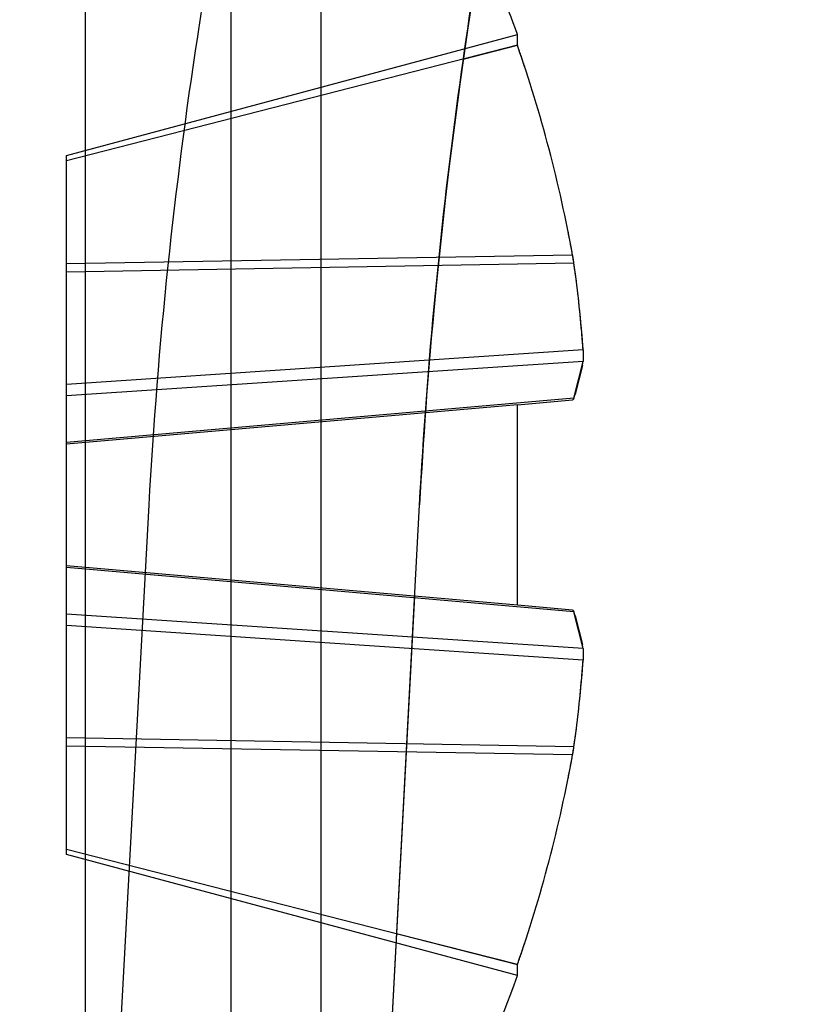
# Model space of a CAD drawing. Units: inches. Extents: x 0 to 17, y 0 to 11.
# Drawn here: x 11.5 to 11.6, y 6.7 to 6.7 of the extents above; entities that cross this region are included whole.
import ezdxf
from ezdxf.enums import TextEntityAlignment as Align

# ---------------------------------------------------------------- set-up
doc = ezdxf.new("R2010")
doc.units = ezdxf.units.IN
doc.header["$LTSCALE"] = 0.935
doc.header["$MEASUREMENT"] = 0
doc.linetypes.add('HIDDEN', pattern=[0.2, 0.1, -0.1])
doc.layers.get('0').update_dxf_attribs({"linetype": 'CONTINUOUS'})
doc.layers.add('DEFAULT_2', color=8, linetype='HIDDEN')
doc.styles.get("Standard").update_dxf_attribs({"font": 'bluprnt.ttf'})
doc.dimstyles.new('DIMSTYLE_1', dxfattribs={"dimtxt": 0.125, "dimasz": 0.1875, "dimexe": 0.125, "dimexo": 0.0625, "dimgap": 0.0625, "dimtad": 0, "dimtih": 1, "dimtoh": 1, "dimlfac": 6.666666666699999, "dimzin": 4, "dimdsep": 46, "dimtxsty": 'Standard', "dimblk": 'CLOSED', "dimblk1": 'CLOSED', "dimblk2": 'CLOSED', "dimcen": 0.09, "dimadec": 3, "dimazin": 1, "dimtfac": 1, "dimtdec": 3, "dimtofl": 0, "dimtmove": 0, "dimatfit": 3, "dimldrblk": 'CLOSED', "dimfxl": 0, "dimtolj": 1, "dimtzin": 4, "dimarcsym": 0})

# ---------------------------------------------------------------- blocks, each defined once
blk = doc.blocks.new('_CLOSED')
at = {"color": 0, "linetype": 'ByBlock'}
for p, q in [((0, 0), (-1, 0.1666666667)), ((-1, 0.1666666667), (-1, -0.1666666667)), ((-1, -0.1666666667), (0, 0)), ((-1, 0), (0, 0))]:
    blk.add_line(p, q, dxfattribs=at)
blk = doc.blocks.new('*D7')
at = {"color": 7, "linetype": 'Continuous'}
for p, q in [((13.7000449512, 8.7750729932), (14.4628457394, 8.7750729932)), ((14.3378457394, 8.7750729932), (14.3378457394, 7.9416592816)), ((14.3378457394, 6.654559615399999), (14.3378457394, 7.504158996599999)), ((11.6094454983, 6.654559615399999), (14.4628457394, 6.654559615399999))]:
    blk.add_line(p, q, dxfattribs=at)
at = {"color": 7, "linetype": 'Continuous', "xscale": 0.1875, "yscale": 0.1875, "zscale": 0.1875}
for p, rotation in [((14.3378457394, 8.7750729932), 90), ((14.3378457394, 6.654559615399999), 270)]:
    blk.add_blockref('_CLOSED', p, dxfattribs=dict(at, rotation=rotation))
at = {"color": 7, "linetype": 'Continuous'}
for s, p, p2 in [('14.14', (13.9878457394, 7.7541592816), (14.4878457394, 7.7541592816)), ('[', (13.9878457394, 7.5666592816), (14.0878457394, 7.5666592816)), (']', (14.5878457394, 7.5666592816), (14.6878457394, 7.5666592816)), ('359,1', (14.0878457394, 7.5666592816), (14.5878457394, 7.5666592816))]:
    blk.add_text(s, height=0.125, dxfattribs=at).set_placement(p, p2, align=Align.FIT)
blk = doc.blocks.new('*D17')
at = {"color": 7, "linetype": 'Continuous'}
for p, q in [((13.6417325658, 6.9883590726), (13.6417325658, 6.125860005800001)), ((11.4822032421, 6.7443846154), (11.4822032421, 6.125860005800001)), ((11.4822032421, 6.250860005800001), (12.1494679039, 6.250860005800001)), ((13.6417325658, 6.250860005800001), (12.9744679039, 6.250860005800001))]:
    blk.add_line(p, q, dxfattribs=at)
at = {"color": 7, "linetype": 'Continuous', "xscale": 0.1875, "yscale": 0.1875, "zscale": 0.1875, "rotation": 180}
blk.add_blockref('_CLOSED', (11.4822032421, 6.250860005800001), dxfattribs=at)
at = {"color": 7, "linetype": 'Continuous', "xscale": 0.1875, "yscale": 0.1875, "zscale": 0.1875}
blk.add_blockref('_CLOSED', (13.6417325658, 6.250860005800001), dxfattribs=at)
at = {"color": 7, "linetype": 'Continuous'}
for s, p, p2 in [('14.40', (12.2119679039, 6.188360005800001), (12.7119679039, 6.188360005800001)), ('[', (12.2119679039, 6.000860005800001), (12.3119679039, 6.000860005800001)), (']', (12.8119679039, 6.000860005800001), (12.9119679039, 6.000860005800001)), ('365,7', (12.3119679039, 6.000860005800001), (12.8119679039, 6.000860005800001))]:
    blk.add_text(s, height=0.125, dxfattribs=at).set_placement(p, p2, align=Align.FIT)

msp = doc.modelspace()

# ---------------------------------------------------------------- linework, layer by layer
at = {"color": 7, "linetype": 'Continuous'}
for p, q in [((11.5538508873, 6.7263144027), (11.5538508873, 6.7267672477)), ((11.5565994919, 6.713559959199999), (11.556599492, 6.7130747362)), ((11.5562156068, 6.7115352176), (11.5565994919, 6.7130747362)), ((11.5538508873, 6.7112600837), (11.5561598147, 6.7114620887)), ((11.5538508873, 6.702859147100001), (11.5538508873, 6.7112600837)), ((11.5469454983, 6.654559615399999), (11.5497535526, 6.7070596154)), ((11.5561598147, 6.702657142100001), (11.5538508873, 6.702859147100001)), ((11.5565994919, 6.701044494600001), (11.5562156068, 6.702584013200001)), ((11.5565994919, 6.701044494600001), (11.556599492, 6.7005592716)), ((11.5538508873, 6.687351983099999), (11.5538508873, 6.687804827999999))]:
    msp.add_line(p, q, dxfattribs=at)
for centre, radius, start, end in [((11.4988411931, 6.7070596154), 0.0584333571, 19.7104409173, 23.7379260454), ((11.4984926076, 6.7070669087), 0.058608917, 10.2848410043, 19.1720278081), ((11.5461612576, 6.715716623200001), 0.0101618556, 10.0606129962, 10.2855047148), ((11.546769654, 6.7158226913), 0.0095442854, 8.4517143873, 10.0716802453), ((11.5480948984, 6.7160260761), 0.008203542900000001, 8.1490825221, 8.4070351058), ((11.5071024729, 6.7101587687), 0.0496137378, 3.9309036217, 8.1460982012), ((11.5071353855, 6.703956980499999), 0.049580664, 351.8524952482, 356.0705029289), ((11.5471066274, 6.698241589299999), 0.0092028965, 349.8982706678, 351.5783346996), ((11.5480948984, 6.6980931547), 0.008203542900000001, 351.5929648949, 351.8509174794), ((11.4984926076, 6.707052322000001), 0.058608917, 340.8279721919, 349.7151589955999), ((11.5461612576, 6.6984026076), 0.0101618557, 349.7144952844, 349.9393870021), ((11.4988411931, 6.7070596154), 0.0584333571, 327.4118494779, 340.2895590827001)]:
    msp.add_arc(centre, radius, start, end, dxfattribs=at)
for points, knots in [([(11.5497535526, 6.7070596154), (11.5500698586, 6.712974933099999), (11.5511057828, 6.7237252422), (11.5529315335, 6.7343623057), (11.553902377, 6.739125662999999)], [0, 0, 0, 0, 0.5492571203, 1, 1, 1, 1]), ([(11.5562156068, 6.7115352176), (11.5562121052, 6.711524756), (11.5562048184, 6.711506139), (11.55618979, 6.711478709700001), (11.5561717703, 6.711463134600001), (11.5561598147, 6.7114620887)], [0, 0, 0, 0, 0.34700963, 0.6225024414, 1, 1, 1, 1]), ([(11.5561598147, 6.702657142100001), (11.5561717703, 6.7026560961), (11.55618979, 6.7026405211), (11.5562048184, 6.702613091799999), (11.5562121052, 6.702594474800001), (11.5562156068, 6.702584013200001)], [0, 0, 0, 0, 0.3774975586, 0.65299037, 1, 1, 1, 1])]:
    msp.add_open_spline(points, degree=3, knots=knots, dxfattribs=at)
at = {"layer": 'DEFAULT_2', "color": 8, "linetype": 'HIDDEN'}
for p, q in [((11.5357495502, 6.7439596154), (11.5357495502, 6.670159615399999)), ((11.541845344, 6.7439596154), (11.541845344, 6.670159615399999)), ((11.5456286401, 6.6720540154), (11.5456286401, 6.742065215399999)), ((11.5349620502, 6.721705999), (11.5538508873, 6.7267672477)), ((11.5538508873, 6.7263144027), (11.5349620502, 6.7214826772)), ((11.5515832569, 6.7257356204), (11.5538508873, 6.7263144027)), ((11.5349620502, 6.6924132317), (11.5349620502, 6.7217059323)), ((11.5561598147, 6.717531056), (11.5349620502, 6.7171621603)), ((11.5562156068, 6.7171889225), (11.5349620502, 6.7168190558)), ((11.5565994919, 6.713559959199999), (11.5349620502, 6.7121110961)), ((11.5565994919, 6.7130747362), (11.5349620502, 6.711625873099999)), ((11.5565700036, 6.7129042397), (11.5562714066, 6.7117067777)), ((11.5562156068, 6.7115352176), (11.5349620502, 6.7096757723)), ((11.5538508873, 6.7112600837), (11.5349620502, 6.7096075246)), ((11.426697018, 6.7070596154), (11.5497535526, 6.7070596154)), ((11.5360710445, 6.6635596154), (11.5384274432, 6.7070596154)), ((11.5538508873, 6.702859147100001), (11.5349620502, 6.7045117062)), ((11.5562156068, 6.702584013200001), (11.5349620502, 6.7044434585)), ((11.5480703865, 6.675590542799999), (11.5495490538, 6.7032355101)), ((11.5565994919, 6.701044494600001), (11.5349620502, 6.7024933577)), ((11.5562714066, 6.702412452999999), (11.5565700036, 6.701214991100001)), ((11.5565994919, 6.7005592716), (11.5349620502, 6.702008134700001)), ((11.5562156068, 6.696930308300001), (11.5349620502, 6.697300175)), ((11.5561598147, 6.6965881748), (11.5349620502, 6.6969570705)), ((11.5349620502, 6.6926365536), (11.5538508873, 6.687804827999999)), ((11.5538508873, 6.687351983099999), (11.5349620502, 6.6924132317)), ((11.5538508873, 6.687804827999999), (11.5487927537, 6.689096308200001))]:
    msp.add_line(p, q, dxfattribs=at)
for centre, radius, start, end in [((11.4985224176, 6.7070766313), 0.0585775675, 18.1842754672, 19.1726209297), ((11.4984788577, 6.7070637015), 0.0586230186, 10.2855259365, 11.2733671741), ((11.5471677671, 6.7158890975), 0.0091407302, 8.1752541614, 10.3482676412), ((11.5071985849, 6.710170766), 0.0495168956, 7.6789905946, 8.148114570499999), ((11.5071331884, 6.7101622583), 0.0495828425, 4.398239991700001, 7.6786356858), ((11.7613307806, 6.6957133862), 0.2118812411, 174.722239066, 176.9303457729), ((11.5070257023, 6.7101528519), 0.0496907334, 3.9316415155, 4.3995496033), ((11.5474307383, 6.714572722100001), 0.0092903177, 349.6539056366999, 350.7210277922), ((11.5462167145, 6.714882205199999), 0.0105442009, 341.4927596021, 342.4730765791), ((11.5462167086, 6.6992370236), 0.0105442072, 17.5269241073, 18.5072404992), ((11.5474309661, 6.6995465504), 0.0092900862, 9.2789443506, 10.3460930392), ((11.5070244077, 6.703966479), 0.0496920319, 355.6004497511, 356.0683456105), ((11.5071075327, 6.703959685499999), 0.0496086307, 352.3222181124, 355.6009080868001), ((11.507198616, 6.703948460299999), 0.0495168642, 351.8518854794, 352.3210097531), ((11.5467568775, 6.6982971375), 0.0095569755, 349.6990594741, 351.7774187233), ((11.4984788577, 6.7070555293), 0.0586230186, 348.7266328259, 349.7144740635001), ((11.4985224176, 6.7070425994), 0.0585775674, 340.8273790702, 341.8157245331)]:
    msp.add_arc(centre, radius, start, end, dxfattribs=at)
for points, knots in [([(11.5384274432, 6.7070596154), (11.5386087725, 6.7104083055), (11.5391319901, 6.7169706564), (11.5401698374, 6.7250151448), (11.5411731356, 6.7311417545), (11.5419642708, 6.735416062300001), (11.5427848202, 6.7394159798), (11.5436094833, 6.7431068013), (11.5444133382, 6.746456219500001), (11.5451718759, 6.749433513200001), (11.5457693933, 6.751667664099999), (11.5462055376, 6.753248001799999), (11.5464929377, 6.7542711199), (11.5467524125, 6.7551812777), (11.5469819769, 6.7559758517), (11.547179804, 6.7566525061), (11.5473242241, 6.7571416328), (11.5474223602, 6.757472393), (11.5474825242, 6.757674603099999), (11.5475335955, 6.7578458492), (11.5475757253, 6.7579865399), (11.5476082069, 6.758095208999999), (11.5476304485, 6.7581683912), (11.547642126, 6.7582081748), (11.5476495443, 6.7582310538), (11.5476504469, 6.7582370392), (11.5476547813, 6.7582482699), (11.5476540474, 6.7582471154)], [0, 0, 0, 0, 0.1929784215, 0.3786330079, 0.4665709101, 0.5501994698, 0.6287526684, 0.7015211554, 0.7678100112, 0.8269564281999999, 0.8783138412, 0.9008869755, 0.9212943193, 0.9394663951000001, 0.9553475281, 0.9688869434999999, 0.9800337407999999, 0.9846943670999999, 0.9887411097, 0.9921716465000001, 0.9949836573999999, 0.9971748211, 0.9987428152, 0.9992923976000001, 0.9996853162999999, 0.9999212806000001, 1, 1, 1, 1]), ([(11.5539023744, 6.7391256503), (11.5535630368, 6.73746072), (11.5520384769, 6.729542538600001), (11.5509333777, 6.7215406215), (11.5503478151, 6.715203090399999)], [0, 0, 0, 0, 0.2107174965, 1, 1, 1, 1])]:
    msp.add_open_spline(points, degree=3, knots=knots, dxfattribs=at)

# ---------------------------------------------------------------- dimensions: what is measured, and where the dimension line sits
at = {"color": 7, "linetype": 'Continuous'}
for base, p1, p2, angle, picture, middle in [((14.3378457394, 8.7750729932), (11.5469454983, 6.654559615399999), (13.6375449512, 8.7750729932), 90, '*D7', (14.3378457394, 7.7229092816)), ((11.4822032421, 6.250860005800001), (13.6417325658, 7.0508590726), (11.4822032421, 6.8068846154), 180, '*D17', (12.5619679039, 6.157110005800001))]:
    dim = msp.add_linear_dim(base=base, p1=p1, p2=p2, angle=angle, text='<>\\P[]', dimstyle='DIMSTYLE_1', dxfattribs=at)
    dim.commit()
    dim.dimension.update_dxf_attribs({"geometry": picture, "text_midpoint": middle, "dimtype": 160})

doc.saveas('drawing.dxf')
